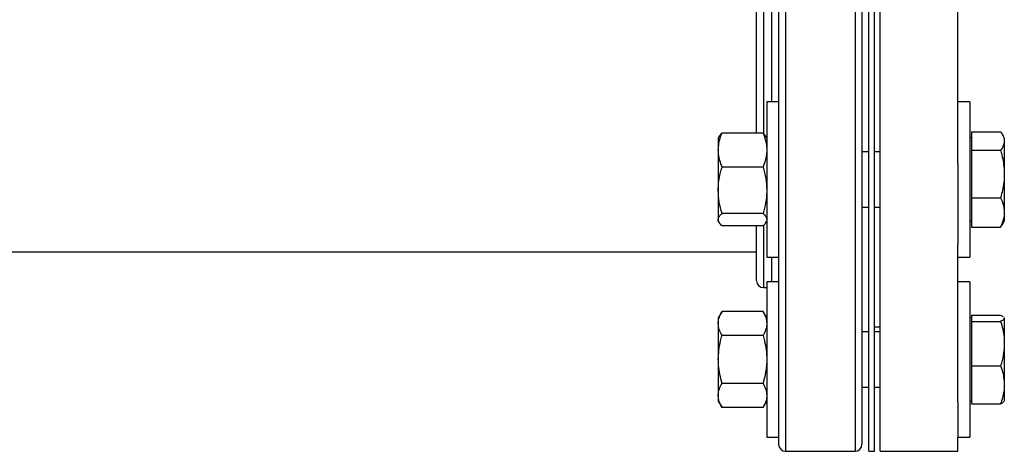
# Model space of a CAD drawing. Units: inches. Extents: x 0.4 to 10.6, y 0.4 to 8.1.
# Drawn here: x 7.5 to 8, y 4.7 to 5 of the extents above; entities that cross this region are included whole.
import ezdxf

# ---------------------------------------------------------------- set-up
doc = ezdxf.new("R2010")
doc.units = ezdxf.units.IN
doc.header["$MEASUREMENT"] = 0

msp = doc.modelspace()

# ---------------------------------------------------------------- linework, layer by layer
at = {"color": 1, "linetype": 'Continuous', "lineweight": 25}
for p, q in [((7.91344, 5.18762), (7.91344, 4.73762)), ((7.95257, 5.18762), (7.95257, 4.73762)), ((7.90094, 5.01106), (7.90094, 4.91665)), ((7.90557, 4.93462), (7.90557, 4.99063)), ((7.90094, 4.86491), (7.90094, 4.82987)), ((7.90557, 4.83315), (7.90557, 4.84712))]:
    msp.add_line(p, q, dxfattribs=at)
at = {"color": 7, "linetype": 'Continuous', "lineweight": 25}
for p, q in [((7.96044, 4.73762), (7.96044, 5.18762)), ((7.96357, 4.73762), (7.96357, 5.18762)), ((7.96669, 4.73762), (7.96669, 5.18762)), ((8.01057, 4.89981), (8.01057, 5.02544)), ((7.9095, 4.93462), (7.9028, 4.93462)), ((7.9028, 4.93462), (7.9028, 4.84712)), ((7.9095, 4.93462), (7.9095, 4.84712)), ((8.01727, 4.93462), (8.01057, 4.93462)), ((8.01727, 4.93462), (8.01727, 4.84712)), ((7.90071, 4.91701), (7.87755, 4.91701)), ((8.01827, 4.9177), (8.01827, 4.91253)), ((8.01827, 4.9177), (8.03474, 4.9177)), ((8.01827, 4.9177), (8.03474, 4.9177)), ((8.0368, 4.91437), (8.03572, 4.91623)), ((7.87595, 4.91516), (7.87546, 4.91431)), ((7.87546, 4.91431), (7.87546, 4.90744)), ((7.9028, 4.91431), (7.90231, 4.91516)), ((8.01827, 4.91431), (8.01727, 4.91431)), ((8.01827, 4.91253), (8.01827, 4.90735)), ((8.0368, 4.91437), (8.0368, 4.91319)), ((8.0368, 4.91319), (8.0368, 4.91187)), ((8.0368, 4.91187), (8.0368, 4.89565)), ((7.87546, 4.90744), (7.87546, 4.88481)), ((7.96044, 4.9065), (7.9565, 4.9065)), ((7.96669, 4.9065), (7.96357, 4.9065)), ((8.01827, 4.90735), (8.03474, 4.90735)), ((8.01827, 4.90735), (8.01827, 4.88052)), ((8.01057, 4.89981), (8.01057, 4.85427)), ((7.90071, 4.89788), (7.87755, 4.89788)), ((8.0368, 4.89565), (8.0368, 4.89223)), ((8.0368, 4.89223), (8.0368, 4.87333)), ((7.87546, 4.88481), (7.87546, 4.86823)), ((8.01827, 4.88052), (8.03474, 4.88052)), ((8.01827, 4.88052), (8.01827, 4.86404)), ((7.90071, 4.87173), (7.87755, 4.87173)), ((7.9565, 4.87525), (7.96044, 4.87525)), ((7.96357, 4.87525), (7.96669, 4.87525)), ((8.0368, 4.87333), (8.0368, 4.87123)), ((8.0368, 4.87123), (8.0368, 4.86737)), ((7.87546, 4.86743), (7.87546, 4.86823)), ((7.87546, 4.86743), (7.87595, 4.86659)), ((7.90231, 4.86658), (7.9028, 4.86743)), ((8.01727, 4.86743), (8.01827, 4.86743)), ((8.03572, 4.86551), (8.0368, 4.86737)), ((7.90071, 4.86473), (7.87755, 4.86473)), ((8.01827, 4.86404), (8.03474, 4.86404)), ((8.01827, 4.86404), (8.03474, 4.86404)), ((8.01827, 4.86404), (8.01827, 4.86404)), ((8.03474, 4.86404), (8.03571, 4.86554)), ((8.03572, 4.8655), (8.03572, 4.86551)), ((6.60655, 4.85012), (7.897, 4.85012)), ((8.01057, 4.76544), (8.01057, 4.85427)), ((7.9028, 4.84712), (7.9095, 4.84712)), ((8.01057, 4.84712), (8.01727, 4.84712)), ((7.9095, 4.83315), (7.9028, 4.83315)), ((7.9028, 4.83315), (7.9028, 4.74565)), ((7.9095, 4.83315), (7.9095, 4.74565)), ((8.01727, 4.83315), (8.01057, 4.83315)), ((8.01727, 4.83315), (8.01727, 4.74565)), ((7.90094, 4.82987), (7.9028, 4.82987)), ((7.87755, 4.81646), (7.87546, 4.81283)), ((7.90071, 4.81646), (7.87755, 4.81646)), ((7.9028, 4.81283), (7.90071, 4.81646)), ((7.87546, 4.81283), (7.87546, 4.80969)), ((8.01827, 4.81283), (8.01727, 4.81283)), ((8.01827, 4.8144), (8.01827, 4.81439)), ((8.01827, 4.8144), (8.03474, 4.8144)), ((8.01827, 4.81439), (8.01827, 4.81269)), ((8.01827, 4.81439), (8.03474, 4.81439)), ((8.01827, 4.81269), (8.01827, 4.81258)), ((8.01827, 4.81258), (8.01827, 4.81087)), ((8.01827, 4.81087), (8.01827, 4.79837)), ((8.01827, 4.81087), (8.03474, 4.81087)), ((8.0366, 4.81303), (8.0368, 4.81286)), ((8.0368, 4.81289), (8.0368, 4.81286)), ((8.0368, 4.81286), (8.0368, 4.81241)), ((8.0368, 4.81241), (8.0368, 4.79996)), ((7.87546, 4.80969), (7.87546, 4.7894)), ((7.9565, 4.80514), (7.96044, 4.80514)), ((7.96044, 4.80502), (7.9565, 4.80502)), ((7.96357, 4.80787), (7.96669, 4.80787)), ((7.96669, 4.80502), (7.96357, 4.80502)), ((7.90071, 4.80293), (7.87755, 4.80293)), ((8.0368, 4.79996), (8.0368, 4.79678)), ((8.01827, 4.79837), (8.01827, 4.78587)), ((8.0368, 4.79678), (8.0368, 4.7765)), ((7.87546, 4.7894), (7.87546, 4.7691)), ((8.01827, 4.78587), (8.03474, 4.78587)), ((8.01827, 4.78587), (8.01827, 4.76439)), ((7.90071, 4.77587), (7.87755, 4.77587)), ((7.9565, 4.77377), (7.96044, 4.77377)), ((7.96357, 4.77377), (7.96669, 4.77377)), ((8.0368, 4.7765), (8.0368, 4.77376)), ((8.0368, 4.77376), (8.0368, 4.76589)), ((7.87546, 4.7691), (7.87546, 4.76596)), ((7.87546, 4.76596), (7.87755, 4.76233)), ((7.90071, 4.76233), (7.9028, 4.76596)), ((8.01727, 4.76596), (8.01827, 4.76596)), ((7.90071, 4.76233), (7.87755, 4.76233)), ((8.01057, 4.76544), (8.01057, 4.74565)), ((8.01827, 4.76439), (8.03474, 4.76439)), ((8.01827, 4.76439), (8.01827, 4.76439)), ((8.01827, 4.76439), (8.03474, 4.76439)), ((7.9028, 4.74565), (7.9095, 4.74565)), ((8.01057, 4.74565), (8.01727, 4.74565)), ((8.01057, 4.73762), (8.01057, 4.74565)), ((7.91344, 4.73762), (7.95257, 4.73762)), ((7.96044, 4.73762), (7.96357, 4.73762)), ((7.96669, 4.73762), (8.01057, 4.73762))]:
    msp.add_line(p, q, dxfattribs=at)
for centre, start, end in [((7.90094, 4.83381), 180, 270), ((7.91344, 4.74156), 180, 270), ((7.95257, 4.74156), 270, 0)]:
    msp.add_arc(centre, 0.00394, start, end, dxfattribs=at)
for points, knots in [([(7.9095, 5.16686), (7.9095, 5.16401), (7.9095, 5.15824), (7.9095, 5.1472), (7.9095, 5.13435), (7.9095, 5.11961), (7.9095, 5.10322), (7.9095, 5.08539), (7.9095, 5.06638), (7.9095, 5.04651), (7.9095, 5.02609), (7.9095, 5.00542), (7.9095, 4.98453), (7.9095, 4.96336), (7.9095, 4.94184), (7.9095, 4.92021), (7.9095, 4.89878), (7.9095, 4.87789), (7.9095, 4.85784), (7.9095, 4.83894), (7.9095, 4.82144), (7.9095, 4.80555), (7.9095, 4.79135), (7.9095, 4.77876), (7.9095, 4.76775), (7.9095, 4.75841), (7.9095, 4.75093), (7.9095, 4.74553), (7.9095, 4.74217), (7.9095, 4.74178), (7.9095, 4.74159)], [0, 0, 0, 0, 0.034513, 0.069754, 0.105574, 0.141812, 0.178293, 0.214835, 0.251255, 0.287373, 0.323018, 0.358031, 0.392368, 0.427139, 0.462589, 0.498568, 0.534907, 0.571429, 0.60795, 0.644289, 0.680268, 0.715718, 0.750489, 0.784826, 0.81984, 0.855484, 0.891602, 0.928022, 0.964564, 1, 1, 1, 1]), ([(7.9565, 5.16686), (7.9565, 5.16401), (7.9565, 5.15824), (7.9565, 5.1472), (7.9565, 5.13435), (7.9565, 5.11961), (7.9565, 5.10322), (7.9565, 5.08539), (7.9565, 5.06638), (7.9565, 5.04651), (7.9565, 5.02609), (7.9565, 5.00542), (7.9565, 4.98453), (7.9565, 4.96336), (7.9565, 4.94184), (7.9565, 4.92021), (7.9565, 4.89878), (7.9565, 4.87789), (7.9565, 4.85784), (7.9565, 4.83894), (7.9565, 4.82144), (7.9565, 4.80555), (7.9565, 4.79135), (7.9565, 4.77876), (7.9565, 4.76775), (7.9565, 4.75841), (7.9565, 4.75093), (7.9565, 4.74553), (7.9565, 4.74217), (7.9565, 4.74178), (7.9565, 4.74159)], [0, 0, 0, 0, 0.034513, 0.069754, 0.105574, 0.141812, 0.178293, 0.214835, 0.251255, 0.287373, 0.323018, 0.358031, 0.392368, 0.427139, 0.462589, 0.498568, 0.534907, 0.571429, 0.60795, 0.644289, 0.680268, 0.715718, 0.750489, 0.784826, 0.81984, 0.855484, 0.891602, 0.928022, 0.964564, 1, 1, 1, 1]), ([(7.897, 4.91701), (7.897, 4.91946), (7.897, 4.92559), (7.897, 4.93601), (7.897, 4.94811), (7.897, 4.96073), (7.897, 4.97358), (7.897, 4.98657), (7.897, 4.99914), (7.897, 5.00711), (7.897, 5.01094)], [0, 0, 0, 0, 0.0817716, 0.2042768, 0.3341258, 0.4639856, 0.5981918, 0.7345171, 0.8722927, 1, 1, 1, 1]), ([(7.87546, 4.90744), (7.87553, 4.90869), (7.87567, 4.9112), (7.87654, 4.91439), (7.87728, 4.91631), (7.87755, 4.91701)], [0, 0, 0, 0, 0.384904, 0.775447, 1, 1, 1, 1]), ([(7.87755, 4.91701), (7.8769, 4.91645), (7.87619, 4.91583), (7.876, 4.91519), (7.87598, 4.91514)], [0, 0, 0, 0, 0.916236, 1, 1, 1, 1]), ([(7.90071, 4.91701), (7.90098, 4.91631), (7.90172, 4.91441), (7.90259, 4.91122), (7.90273, 4.90871), (7.9028, 4.90744)], [0, 0, 0, 0, 0.224553, 0.609781, 1, 1, 1, 1]), ([(7.90227, 4.91514), (7.90224, 4.91522), (7.90201, 4.91586), (7.90132, 4.91648), (7.90071, 4.91701)], [0, 0, 0, 0, 0.131941, 1, 1, 1, 1]), ([(8.03474, 4.9177), (8.03517, 4.9171), (8.03622, 4.91562), (8.03658, 4.91409), (8.0368, 4.91319)], [0, 0, 0, 0, 0.4053935, 1, 1, 1, 1]), ([(8.0368, 4.91187), (8.03666, 4.91118), (8.03634, 4.90966), (8.03531, 4.90817), (8.03474, 4.90735)], [0, 0, 0, 0, 0.447285, 1, 1, 1, 1]), ([(7.87755, 4.89788), (7.87671, 4.90027), (7.87559, 4.90342), (7.87548, 4.90666), (7.87546, 4.90744)], [0, 0, 0, 0, 0.757249, 1, 1, 1, 1]), ([(7.9028, 4.90744), (7.90278, 4.90666), (7.90267, 4.90342), (7.90156, 4.90027), (7.90071, 4.89788)], [0, 0, 0, 0, 0.242751, 1, 1, 1, 1]), ([(8.03474, 4.90735), (8.03498, 4.90652), (8.03606, 4.9027), (8.03647, 4.89874), (8.0368, 4.89565)], [0, 0, 0, 0, 0.218976, 1, 1, 1, 1]), ([(7.87546, 4.88481), (7.87546, 4.88512), (7.87548, 4.88746), (7.87594, 4.89189), (7.87701, 4.89587), (7.87755, 4.89788)], [0, 0, 0, 0, 0.070098, 0.530789, 1, 1, 1, 1]), ([(7.90071, 4.89788), (7.90129, 4.89575), (7.90248, 4.89147), (7.90269, 4.88704), (7.9028, 4.88481)], [0, 0, 0, 0, 0.495458, 1, 1, 1, 1]), ([(8.0368, 4.89223), (8.03673, 4.89124), (8.03648, 4.88727), (8.03549, 4.88341), (8.03474, 4.88052)], [0, 0, 0, 0, 0.2506188, 1, 1, 1, 1]), ([(7.87755, 4.87173), (7.87697, 4.87386), (7.87579, 4.87814), (7.87557, 4.88257), (7.87546, 4.88481)], [0, 0, 0, 0, 0.495458, 1, 1, 1, 1]), ([(7.9028, 4.88481), (7.9028, 4.8845), (7.90278, 4.88215), (7.90232, 4.87773), (7.90125, 4.87374), (7.90071, 4.87173)], [0, 0, 0, 0, 0.070098, 0.530789, 1, 1, 1, 1]), ([(8.03474, 4.88052), (8.03498, 4.88001), (8.03606, 4.87766), (8.03647, 4.87523), (8.0368, 4.87333)], [0, 0, 0, 0, 0.218976, 1, 1, 1, 1]), ([(7.87546, 4.86823), (7.87546, 4.86832), (7.87548, 4.86894), (7.87594, 4.87013), (7.87701, 4.8712), (7.87755, 4.87173)], [0, 0, 0, 0, 0.070098, 0.530789, 1, 1, 1, 1]), ([(7.90071, 4.87173), (7.90129, 4.87117), (7.90248, 4.87002), (7.90269, 4.86883), (7.9028, 4.86823)], [0, 0, 0, 0, 0.495458, 1, 1, 1, 1]), ([(8.0368, 4.87123), (8.03673, 4.87062), (8.03648, 4.86819), (8.03549, 4.86582), (8.03474, 4.86404)], [0, 0, 0, 0, 0.250619, 1, 1, 1, 1]), ([(7.87755, 4.86473), (7.87697, 4.8653), (7.87579, 4.86645), (7.87557, 4.86763), (7.87546, 4.86823)], [0, 0, 0, 0, 0.495458, 1, 1, 1, 1]), ([(7.90227, 4.86661), (7.90224, 4.86652), (7.90201, 4.86588), (7.90132, 4.86527), (7.90071, 4.86473)], [0, 0, 0, 0, 0.131941, 1, 1, 1, 1]), ([(7.897, 4.8339), (7.897, 4.83395), (7.897, 4.83407), (7.897, 4.83585), (7.897, 4.83894), (7.897, 4.84341), (7.897, 4.84911), (7.897, 4.8561), (7.897, 4.86137), (7.897, 4.86455), (7.897, 4.86473)], [0, 0, 0, 0, 0.1195, 0.263484, 0.409, 0.555295, 0.701589, 0.847105, 0.99109, 1, 1, 1, 1]), ([(7.87546, 4.80969), (7.87546, 4.80986), (7.87548, 4.81107), (7.87594, 4.81336), (7.87701, 4.81542), (7.87755, 4.81646)], [0, 0, 0, 0, 0.070098, 0.530789, 1, 1, 1, 1]), ([(7.90071, 4.81646), (7.90129, 4.81536), (7.90248, 4.81314), (7.90269, 4.81085), (7.9028, 4.80969)], [0, 0, 0, 0, 0.495458, 1, 1, 1, 1]), ([(8.03474, 4.81439), (8.03498, 4.81428), (8.03565, 4.81399), (8.03591, 4.81368), (8.03608, 4.81348)], [0, 0, 0, 0, 0.369378, 1, 1, 1, 1]), ([(8.0368, 4.81241), (8.03673, 4.81228), (8.03648, 4.81176), (8.03549, 4.81125), (8.03474, 4.81087)], [0, 0, 0, 0, 0.2506094, 1, 1, 1, 1]), ([(8.03474, 4.81087), (8.03517, 4.80942), (8.03622, 4.80585), (8.03658, 4.80216), (8.0368, 4.79996)], [0, 0, 0, 0, 0.405393, 1, 1, 1, 1]), ([(7.87755, 4.80293), (7.87697, 4.80403), (7.87579, 4.80625), (7.87557, 4.80854), (7.87546, 4.80969)], [0, 0, 0, 0, 0.495458, 1, 1, 1, 1]), ([(7.9028, 4.80969), (7.9028, 4.80953), (7.90278, 4.80832), (7.90232, 4.80603), (7.90125, 4.80397), (7.90071, 4.80293)], [0, 0, 0, 0, 0.070098, 0.530789, 1, 1, 1, 1]), ([(7.87546, 4.7894), (7.87553, 4.79116), (7.87567, 4.79471), (7.87654, 4.79922), (7.87728, 4.80194), (7.87755, 4.80293)], [0, 0, 0, 0, 0.384904, 0.775447, 1, 1, 1, 1]), ([(7.90071, 4.80293), (7.90098, 4.80194), (7.90172, 4.79925), (7.90259, 4.79474), (7.90273, 4.79118), (7.9028, 4.7894)], [0, 0, 0, 0, 0.224553, 0.609781, 1, 1, 1, 1]), ([(8.0368, 4.79678), (8.03666, 4.79513), (8.03634, 4.79143), (8.03531, 4.78785), (8.03474, 4.78587)], [0, 0, 0, 0, 0.4472852, 1, 1, 1, 1]), ([(7.87755, 4.77587), (7.87671, 4.77924), (7.87559, 4.78371), (7.87548, 4.78829), (7.87546, 4.7894)], [0, 0, 0, 0, 0.757249, 1, 1, 1, 1]), ([(7.9028, 4.7894), (7.90278, 4.78829), (7.90267, 4.78371), (7.90156, 4.77924), (7.90071, 4.77587)], [0, 0, 0, 0, 0.242751, 1, 1, 1, 1]), ([(8.03474, 4.78587), (8.03498, 4.7852), (8.03606, 4.78214), (8.03647, 4.77897), (8.0368, 4.7765)], [0, 0, 0, 0, 0.218976, 1, 1, 1, 1]), ([(7.87546, 4.7691), (7.87546, 4.76926), (7.87548, 4.77047), (7.87594, 4.77276), (7.87701, 4.77483), (7.87755, 4.77587)], [0, 0, 0, 0, 0.070098, 0.530789, 1, 1, 1, 1]), ([(7.90071, 4.77587), (7.90129, 4.77477), (7.90248, 4.77255), (7.90269, 4.77026), (7.9028, 4.7691)], [0, 0, 0, 0, 0.495458, 1, 1, 1, 1]), ([(8.0368, 4.77376), (8.03673, 4.77297), (8.03648, 4.7698), (8.03549, 4.76671), (8.03474, 4.76439)], [0, 0, 0, 0, 0.250619, 1, 1, 1, 1]), ([(7.87755, 4.76233), (7.87697, 4.76343), (7.87579, 4.76565), (7.87557, 4.76794), (7.87546, 4.7691)], [0, 0, 0, 0, 0.495458, 1, 1, 1, 1]), ([(7.9028, 4.7691), (7.9028, 4.76894), (7.90278, 4.76772), (7.90232, 4.76543), (7.90125, 4.76337), (7.90071, 4.76233)], [0, 0, 0, 0, 0.070098, 0.530789, 1, 1, 1, 1]), ([(8.03474, 4.76439), (8.03498, 4.7645), (8.03594, 4.76495), (8.03632, 4.76541), (8.0366, 4.76576)], [0, 0, 0, 0, 0.24698, 1, 1, 1, 1])]:
    msp.add_open_spline(points, degree=3, knots=knots, dxfattribs=at)

doc.saveas('drawing.dxf')
